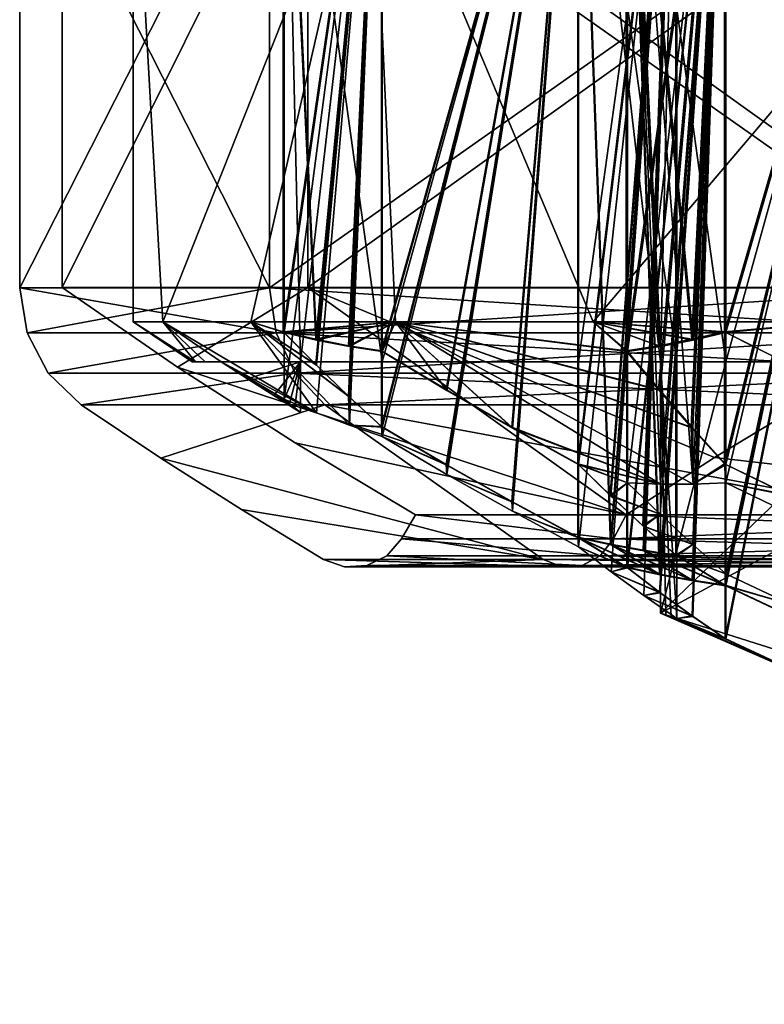
# Model space of a CAD drawing. Extents: x -25 to 204, y -156 to 157.
# Drawn here: x 180 to 183, y 98 to 102 of the extents above; entities that cross this region are included whole.
import ezdxf

# ---------------------------------------------------------------- set-up
doc = ezdxf.new("R2010")
doc.units = 0
doc.header["$MEASUREMENT"] = 0

msp = doc.modelspace()

# ---------------------------------------------------------------- linework, layer by layer
for points in [[(181.159195, 100.579102, -3.0041), (181.0439, 103, -2.8045), (181.0439, 100.605904, -2.8045)], [(181.390305, 103, -3.4045), (181.0439, 103, -2.8045), (181.159195, 100.579102, -3.0041)], [(181.0439, 100.605904, -2.8045), (181.390305, 103, -2.2045), (181.158295, 100.490097, -2.6062)], [(181.0439, 100.605904, -2.8045), (181.0439, 103, -2.8045), (181.390305, 103, -2.2045)], [(181.046494, 100.5), (181.046494, 103), (181.392899, 100.5, 0.6)], [(181.392899, 100.5, 0.6), (181.046494, 103), (181.392899, 103, 0.6)], [(181.392899, 100.5, -0.6), (181.046494, 103), (181.046494, 100.5)], [(181.392899, 103, -0.6), (181.046494, 103), (181.392899, 100.5, -0.6)], [(181.104202, 100.5, -1.3), (181.046494, 103, -1.4), (181.392899, 103, -0.8)], [(181.046494, 100.368301, -1.4), (181.046494, 103, -1.4), (181.104202, 100.5, -1.3)], [(181.161499, 100.32, -1.5993), (181.392899, 103, -2), (181.046494, 100.368301, -1.4)], [(181.392899, 103, -2), (181.046494, 103, -1.4), (181.046494, 100.368301, -1.4)], [(181.046494, 100.368301, 1.4), (181.392899, 103, 2), (181.161499, 100.32, 1.5993)], [(181.046494, 100.368301, 1.4), (181.046494, 103, 1.4), (181.392899, 103, 2)], [(181.392899, 103, 0.8), (181.046494, 103, 1.4), (181.104202, 100.5, 1.3)], [(181.104202, 100.5, 1.3), (181.046494, 103, 1.4), (181.046494, 100.368301, 1.4)], [(181.160904, 100.487602, 2.6018), (181.392899, 103, 2.2), (181.046494, 100.603203, 2.8)], [(181.392899, 103, 2.2), (181.046494, 103, 2.8), (181.046494, 100.603203, 2.8)], [(181.046494, 100.603203, 2.8), (181.046494, 103, 2.8), (181.161697, 100.576401, 2.9996)], [(181.161697, 100.576401, 2.9996), (181.046494, 103, 2.8), (181.392899, 103, 3.4)], [(181.104202, 100.5, -1.3), (181.392899, 103, -0.8), (181.392899, 100.5, -0.8)], [(181.392899, 100.5, 0.8), (181.392899, 103, 0.8), (181.104202, 100.5, 1.3)], [(181.158295, 100.490097, -2.6062), (181.390305, 103, -2.2045), (181.273804, 100.378502, -2.4062)], [(181.274597, 100.556602, -3.2041), (181.390305, 103, -3.4045), (181.159195, 100.579102, -3.0041)], [(181.276398, 100.376099, 2.4018), (181.392899, 103, 2.2), (181.160904, 100.487602, 2.6018)], [(181.277008, 100.275902, -1.7993), (181.392899, 103, -2), (181.161499, 100.32, -1.5993)], [(181.161499, 100.32, 1.5993), (181.392899, 103, 2), (181.277008, 100.275902, 1.7993)], [(181.161697, 100.576401, 2.9996), (181.392899, 103, 3.4), (181.277206, 100.553902, 3.1996)], [(181.273804, 100.378502, -2.4062), (181.390305, 103, -2.2045), (181.390305, 100.271202, -2.2045)], [(181.390305, 100.538399, -3.4045), (181.390305, 103, -3.4045), (181.274597, 100.556602, -3.2041)], [(181.392899, 100.268898, 2.2), (181.392899, 103, 2.2), (181.276398, 100.376099, 2.4018)], [(181.392899, 100.236, -2), (181.392899, 103, -2), (181.277008, 100.275902, -1.7993)], [(181.277008, 100.275902, 1.7993), (181.392899, 103, 2), (181.392899, 100.236, 2)], [(181.277206, 100.553902, 3.1996), (181.392899, 103, 3.4), (181.392899, 100.535698, 3.4)], [(181.390305, 103, -2.2045), (182.083099, 103, -2.2045), (181.390305, 100.271202, -2.2045)], [(181.390305, 100.271202, -2.2045), (182.083099, 103, -2.2045), (181.618896, 100.1371, -2.2045)], [(181.390305, 103, -3.4045), (181.390305, 100.538399, -3.4045), (182.083099, 103, -3.4045)], [(182.083099, 103, -3.4045), (181.390305, 100.538399, -3.4045), (181.618805, 100.401497, -3.4045)], [(181.392899, 100.5, 0.6), (182.085693, 103, 0.6), (182.085693, 100.5, 0.6)], [(181.392899, 103, 0.6), (182.085693, 103, 0.6), (181.392899, 100.5, 0.6)], [(181.392899, 103, -0.6), (181.392899, 100.5, -0.6), (182.085693, 103, -0.6)], [(182.085693, 103, -0.6), (181.392899, 100.5, -0.6), (182.085693, 100.5, -0.6)], [(181.392899, 100.5, -0.8), (182.085693, 103, -0.8), (182.085693, 100.5, -0.8)], [(181.392899, 103, -0.8), (182.085693, 103, -0.8), (181.392899, 100.5, -0.8)], [(181.392899, 103, -2), (181.392899, 100.236, -2), (182.085693, 103, -2)], [(182.085693, 103, -2), (181.392899, 100.236, -2), (181.621506, 100.102203, -2)], [(181.392899, 103, 0.8), (181.392899, 100.5, 0.8), (182.085693, 103, 0.8)], [(182.085693, 103, 0.8), (181.392899, 100.5, 0.8), (182.085693, 100.5, 0.8)], [(181.392899, 103, 2), (182.085693, 103, 2), (181.392899, 100.236, 2)], [(181.392899, 100.236, 2), (182.085693, 103, 2), (181.621506, 100.102203, 2)], [(181.392899, 103, 3.4), (182.085693, 103, 3.4), (181.392899, 100.535698, 3.4)], [(181.392899, 100.535698, 3.4), (182.085693, 103, 3.4), (181.621399, 100.398804, 3.4)], [(181.392899, 103, 2.2), (181.392899, 100.268898, 2.2), (182.085693, 103, 2.2)], [(182.085693, 103, 2.2), (181.392899, 100.268898, 2.2), (181.621506, 100.134804, 2.2)], [(182.083099, 103, -3.4045), (181.618805, 100.401497, -3.4045), (181.849808, 100.2687, -3.4045)], [(181.618896, 100.1371, -2.2045), (182.083099, 103, -2.2045), (181.849899, 100.007004, -2.2045)], [(181.621399, 100.398804, 3.4), (182.085693, 103, 3.4), (181.852402, 100.266098, 3.4)], [(182.085693, 103, -2), (181.621506, 100.102203, -2), (181.852509, 99.972603, -2)], [(181.621506, 100.102203, 2), (182.085693, 103, 2), (181.852509, 99.972603, 2)], [(182.085693, 103, 2.2), (181.621506, 100.134804, 2.2), (181.852402, 100.004898, 2.2)], [(182.083099, 103, -3.4045), (181.849808, 100.2687, -3.4045), (182.083099, 100.140198, -3.4045)], [(181.849899, 100.007004, -2.2045), (182.083099, 103, -2.2045), (182.083099, 99.881104, -2.2045)], [(181.852402, 100.266098, 3.4), (182.085693, 103, 3.4), (182.085693, 100.137703, 3.4)], [(182.085693, 103, 2.2), (181.852402, 100.004898, 2.2), (182.085693, 99.878998, 2.2)], [(182.085693, 103, -2), (181.852509, 99.972603, -2), (182.085693, 99.847099, -2)], [(181.852509, 99.972603, 2), (182.085693, 103, 2), (182.085693, 99.847099, 2)], [(182.429504, 103, -2.8045), (182.198395, 99.855797, -2.4041), (182.083099, 103, -2.2045)], [(182.083099, 103, -2.2045), (182.198395, 99.855797, -2.4041), (182.083099, 99.881104, -2.2045)], [(182.083099, 103, -3.4045), (182.083099, 100.140198, -3.4045), (182.429504, 103, -2.8045)], [(182.429504, 103, -2.8045), (182.083099, 100.140198, -3.4045), (182.197601, 100.028503, -3.2061)], [(182.085693, 103, -0.6), (182.085693, 100.5, -0.6), (182.432098, 103)], [(182.432098, 103), (182.085693, 100.5, -0.6), (182.432098, 100.5)], [(182.432098, 103), (182.432098, 100.5), (182.085693, 103, 0.6)], [(182.085693, 103, 0.6), (182.432098, 100.5), (182.085693, 100.5, 0.6)], [(182.085693, 103, -2), (182.085693, 99.847099, -2), (182.432098, 103, -1.4)], [(182.432098, 103, -1.4), (182.085693, 99.847099, -2), (182.200394, 99.758698, -1.8013)], [(182.432098, 103, -1.4), (182.374405, 100.5, -1.3), (182.085693, 103, -0.8)], [(182.085693, 103, -0.8), (182.374405, 100.5, -1.3), (182.085693, 100.5, -0.8)], [(182.085693, 103, 0.8), (182.374405, 100.5, 1.3), (182.432098, 103, 1.4)], [(182.085693, 103, 0.8), (182.085693, 100.5, 0.8), (182.374405, 100.5, 1.3)], [(182.432098, 103, 1.4), (182.085693, 99.847099, 2), (182.085693, 103, 2)], [(182.432098, 103, 1.4), (182.200394, 99.758698, 1.8013), (182.085693, 99.847099, 2)], [(182.432098, 103, 2.8), (182.085693, 100.137703, 3.4), (182.085693, 103, 3.4)], [(182.432098, 103, 2.8), (182.200195, 100.0261, 3.2017), (182.085693, 100.137703, 3.4)], [(182.085693, 103, 2.2), (182.201004, 99.853699, 2.3997), (182.432098, 103, 2.8)], [(182.085693, 103, 2.2), (182.085693, 99.878998, 2.2), (182.201004, 99.853699, 2.3997)], [(182.429504, 103, -2.8045), (182.197601, 100.028503, -3.2061), (182.313095, 99.920898, -3.0061)], [(182.429504, 103, -2.8045), (182.313904, 99.834602, -2.6041), (182.198395, 99.855797, -2.4041)], [(182.432098, 103, 2.8), (182.315704, 99.918602, 3.0016), (182.200195, 100.0261, 3.2017)], [(182.432098, 103, -1.4), (182.200394, 99.758698, -1.8013), (182.315903, 99.6744, -1.6013)], [(182.432098, 103, 1.4), (182.315903, 99.6744, 1.6013), (182.200394, 99.758698, 1.8013)], [(182.432098, 103, 2.8), (182.201004, 99.853699, 2.3997), (182.316498, 99.832397, 2.5997)], [(182.253799, 100.538399, 4.9), (182.253799, 103, 4.9), (182.3694, 100.556602, 5.1004)], [(182.3694, 100.556602, 5.1004), (182.253799, 103, 4.9), (182.484894, 100.579102, 5.3004)], [(182.484894, 100.579102, 5.3004), (182.253799, 103, 4.9), (182.600204, 103, 5.5)], [(182.367996, 100.401497, 4.7021), (182.600204, 103, 4.3), (182.253799, 100.538399, 4.9)], [(182.600204, 103, 4.3), (182.253799, 103, 4.9), (182.253799, 100.538399, 4.9)], [(182.371597, 99.749702, -2.3041), (182.256302, 103, -2.1045), (182.256302, 99.774803, -2.1045)], [(182.602707, 103, -2.7045), (182.256302, 103, -2.1045), (182.371597, 99.749702, -2.3041)], [(182.256302, 99.774803, -2.1045), (182.602707, 103, -1.5045), (182.371094, 99.686798, -1.9057)], [(182.256302, 99.774803, -2.1045), (182.256302, 103, -2.1045), (182.602707, 103, -1.5045)], [(182.605301, 100.5, -1.3), (182.258896, 103, -0.7), (182.258896, 100.5, -0.7)], [(182.605301, 103, -1.3), (182.258896, 103, -0.7), (182.605301, 100.5, -1.3)], [(182.258896, 100.5, -0.7), (182.258896, 103, -0.7), (182.605301, 100.5, -0.1)], [(182.605301, 100.5, -0.1), (182.258896, 103, -0.7), (182.605301, 103, -0.1)], [(182.605301, 100.5, 0.1), (182.258896, 103, 0.7), (182.258896, 100.5, 0.7)], [(182.605301, 103, 0.1), (182.258896, 103, 0.7), (182.605301, 100.5, 0.1)], [(182.258896, 100.5, 0.7), (182.258896, 103, 0.7), (182.605301, 100.5, 1.3)], [(182.605301, 100.5, 1.3), (182.258896, 103, 0.7), (182.605301, 103, 1.3)], [(182.373398, 99.961502, 3.3016), (182.605301, 103, 2.9), (182.258896, 100.072502, 3.5)], [(182.605301, 103, 2.9), (182.258896, 103, 3.5), (182.258896, 100.072502, 3.5)], [(182.258896, 100.072502, 3.5), (182.258896, 103, 3.5), (182.374405, 100.068398, 3.7)], [(182.374405, 100.068398, 3.7), (182.258896, 103, 3.5), (182.605301, 103, 4.1)], [(182.373596, 99.684898, 1.9013), (182.605301, 103, 1.5), (182.258896, 99.772797, 2.1)], [(182.605301, 103, 1.5), (182.258896, 103, 2.1), (182.258896, 99.772797, 2.1)], [(182.258896, 99.772797, 2.1), (182.258896, 103, 2.1), (182.374207, 99.747597, 2.2997)], [(182.374207, 99.747597, 2.2997), (182.258896, 103, 2.1), (182.605301, 103, 2.7)], [(182.490097, 100.576401, -5.3004), (182.258896, 103, -4.9), (182.374603, 100.553902, -5.1004)], [(182.374603, 100.553902, -5.1004), (182.258896, 103, -4.9), (182.258896, 100.535698, -4.9)], [(182.605301, 103, -5.5), (182.258896, 103, -4.9), (182.490097, 100.576401, -5.3004)], [(182.258896, 100.535698, -4.9), (182.605301, 103, -4.3), (182.373199, 100.398804, -4.7021)], [(182.258896, 100.535698, -4.9), (182.258896, 103, -4.9), (182.605301, 103, -4.3)], [(182.489807, 100.068398, -3.9), (182.258896, 103, -3.5), (182.374405, 100.068398, -3.7)], [(182.374405, 100.068398, -3.7), (182.258896, 103, -3.5), (182.258896, 100.072502, -3.5)], [(182.605301, 103, -4.1), (182.258896, 103, -3.5), (182.489807, 100.068398, -3.9)], [(182.258896, 100.072502, -3.5), (182.605301, 103, -2.9), (182.373398, 99.961502, -3.3016)], [(182.258896, 100.072502, -3.5), (182.258896, 103, -3.5), (182.605301, 103, -2.9)], [(182.429504, 103, -2.8045), (182.313095, 99.920898, -3.0061), (182.429504, 99.817398, -2.8045)], [(182.429504, 103, -2.8045), (182.429504, 99.817398, -2.8045), (182.313904, 99.834602, -2.6041)], [(182.432098, 103, 2.8), (182.432098, 99.815201, 2.8), (182.315704, 99.918602, 3.0016)], [(182.432098, 103, -1.4), (182.315903, 99.6744, -1.6013), (182.432098, 99.594002, -1.4)], [(182.432098, 103, 1.4), (182.432098, 99.594002, 1.4), (182.315903, 99.6744, 1.6013)], [(182.432098, 103, 2.8), (182.316498, 99.832397, 2.5997), (182.432098, 99.815201, 2.8)], [(182.483505, 100.2687, 4.5021), (182.600204, 103, 4.3), (182.367996, 100.401497, 4.7021)], [(182.371094, 99.686798, -1.9057), (182.602707, 103, -1.5045), (182.486603, 99.602798, -1.7057)], [(182.487106, 99.7286, -2.5041), (182.602707, 103, -2.7045), (182.371597, 99.749702, -2.3041)], [(182.373199, 100.398804, -4.7021), (182.605301, 103, -4.3), (182.488602, 100.266098, -4.5021)], [(182.488907, 99.8545, 3.1016), (182.605301, 103, 2.9), (182.373398, 99.961502, 3.3016)], [(182.373398, 99.961502, -3.3016), (182.605301, 103, -2.9), (182.488907, 99.8545, -3.1016)], [(182.489105, 99.600998, 1.7012), (182.605301, 103, 1.5), (182.373596, 99.684898, 1.9013)], [(182.374207, 99.747597, 2.2997), (182.605301, 103, 2.7), (182.4897, 99.726501, 2.4997)], [(182.432098, 103, -1.4), (182.432098, 99.594002, -1.4), (182.374405, 100.5, -1.3)], [(182.374405, 100.5, 1.3), (182.432098, 99.594002, 1.4), (182.432098, 103, 1.4)], [(182.374405, 100.068398, 3.7), (182.605301, 103, 4.1), (182.489807, 100.068398, 3.9)], [(182.600204, 100.140198, 4.3), (182.600204, 103, 4.3), (182.483505, 100.2687, 4.5021)], [(182.484894, 100.579102, 5.3004), (182.600204, 103, 5.5), (182.600204, 100.605904, 5.5)], [(182.486603, 99.602798, -1.7057), (182.602707, 103, -1.5045), (182.602707, 99.522797, -1.5045)], [(182.602707, 99.711502, -2.7045), (182.602707, 103, -2.7045), (182.487106, 99.7286, -2.5041)], [(182.488602, 100.266098, -4.5021), (182.605301, 103, -4.3), (182.605301, 100.137703, -4.3)], [(182.605301, 99.751602, 2.9), (182.605301, 103, 2.9), (182.488907, 99.8545, 3.1016)], [(182.488907, 99.8545, -3.1016), (182.605301, 103, -2.9), (182.605301, 99.751602, -2.9)], [(182.605301, 99.521103, 1.5), (182.605301, 103, 1.5), (182.489105, 99.600998, 1.7012)], [(182.4897, 99.726501, 2.4997), (182.605301, 103, 2.7), (182.605301, 99.709396, 2.7)], [(182.489807, 100.068398, 3.9), (182.605301, 103, 4.1), (182.605301, 100.072502, 4.1)], [(182.605301, 100.072502, -4.1), (182.605301, 103, -4.1), (182.489807, 100.068398, -3.9)], [(182.605301, 100.603203, -5.5), (182.605301, 103, -5.5), (182.490097, 100.576401, -5.3004)], [(182.600204, 103, 5.5), (183.292999, 103, 5.5), (182.600204, 100.605904, 5.5)], [(182.600204, 100.605904, 5.5), (183.292999, 103, 5.5), (182.828995, 100.490097, 5.5)], [(182.600204, 103, 4.3), (182.600204, 100.140198, 4.3), (183.292999, 103, 4.3)], [(183.292999, 103, 4.3), (182.600204, 100.140198, 4.3), (182.829193, 100.028503, 4.3)], [(182.602707, 103, -1.5045), (183.295593, 103, -1.5045), (182.602707, 99.522797, -1.5045)], [(182.602707, 99.522797, -1.5045), (183.295593, 103, -1.5045), (182.831894, 99.416199, -1.5045)], [(182.602707, 103, -2.7045), (182.602707, 99.711502, -2.7045), (183.295593, 103, -2.7045)], [(183.295593, 103, -2.7045), (182.602707, 99.711502, -2.7045), (182.831894, 99.603401, -2.7045)], [(182.605301, 100.5, -0.1), (183.298096, 103, -0.1), (183.298096, 100.5, -0.1)], [(182.605301, 103, -0.1), (183.298096, 103, -0.1), (182.605301, 100.5, -0.1)], [(182.605301, 103, 0.1), (182.605301, 100.5, 0.1), (183.298096, 103, 0.1)], [(183.298096, 103, 0.1), (182.605301, 100.5, 0.1), (183.298096, 100.5, 0.1)], [(182.605301, 103, 1.3), (183.298096, 103, 1.3), (182.605301, 100.5, 1.3)], [(182.605301, 100.5, 1.3), (183.298096, 103, 1.3), (183.298096, 100.5, 1.3)], [(182.605301, 103, 2.9), (182.605301, 99.751602, 2.9), (183.298096, 103, 2.9)], [(183.298096, 103, 2.9), (182.605301, 99.751602, 2.9), (182.834396, 99.643204, 2.9)], [(182.605301, 103, 4.1), (183.298096, 103, 4.1), (182.605301, 100.072502, 4.1)], [(182.605301, 100.072502, 4.1), (183.298096, 103, 4.1), (182.834396, 99.961502, 4.1)], [(182.605301, 103, 2.7), (183.298096, 103, 2.7), (182.605301, 99.709396, 2.7)], [(182.605301, 99.709396, 2.7), (183.298096, 103, 2.7), (182.834503, 99.601303, 2.7)], [(182.605301, 103, 1.5), (182.605301, 99.521103, 1.5), (183.298096, 103, 1.5)], [(183.298096, 103, 1.5), (182.605301, 99.521103, 1.5), (182.834503, 99.414497, 1.5)], [(182.605301, 103, -1.3), (182.605301, 100.5, -1.3), (183.298096, 103, -1.3)], [(183.298096, 103, -1.3), (182.605301, 100.5, -1.3), (183.298096, 100.5, -1.3)], [(182.834198, 100.487602, -5.5), (183.298096, 103, -5.5), (182.605301, 100.603203, -5.5)], [(183.298096, 103, -5.5), (182.605301, 103, -5.5), (182.605301, 100.603203, -5.5)], [(182.605301, 103, -4.3), (183.298096, 103, -4.3), (182.605301, 100.137703, -4.3)], [(182.605301, 100.137703, -4.3), (183.298096, 103, -4.3), (182.834305, 100.0261, -4.3)], [(182.605301, 103, -4.1), (182.605301, 100.072502, -4.1), (183.298096, 103, -4.1)], [(183.298096, 103, -4.1), (182.605301, 100.072502, -4.1), (182.834396, 99.961502, -4.1)], [(182.605301, 103, -2.9), (183.298096, 103, -2.9), (182.605301, 99.751602, -2.9)], [(182.605301, 99.751602, -2.9), (183.298096, 103, -2.9), (182.834396, 99.643204, -2.9)], [(180.9953, 102.5, 3.8616), (180.113907, 102.5), (180.113907, 100.760498)], [(180.9953, 102.5, 3.8616), (180.113907, 100.760498), (180.9953, 100.760498, 3.8616)], [(180.113907, 102.5), (180.9953, 100.760498, -3.8616), (180.113907, 100.760498)], [(180.113907, 102.5), (180.9953, 102.5, -3.8616), (180.9953, 100.760498, -3.8616)], [(180.263901, 102.5), (181.130402, 102.5, 3.7965), (180.263901, 100.761497)], [(180.263901, 100.761497), (181.130402, 102.5, 3.7965), (181.130402, 100.761497, 3.7965)], [(181.130402, 100.761497, -3.7965), (181.130402, 102.5, -3.7965), (180.263901, 100.761497)], [(181.130402, 102.5, -3.7965), (180.263901, 102.5), (180.263901, 100.761497)], [(180.6185, 100.6408, -1.3297), (180.513901, 100.6408), (180.513901, 102.5)], [(180.6185, 100.6408, -1.3297), (180.513901, 102.5), (181.355698, 102.5, -3.688)], [(180.6185, 100.6408, 1.3297), (181.355698, 102.5, 3.688), (180.513901, 102.5)], [(180.513901, 100.6408), (180.6185, 100.6408, 1.3297), (180.513901, 102.5)], [(180.929901, 100.6408, -2.6266), (180.6185, 100.6408, -1.3297), (181.355698, 102.5, -3.688)], [(180.6185, 100.6408, 1.3297), (180.929901, 100.6408, 2.6266), (181.355698, 102.5, 3.688)], [(181.440308, 100.6408, -3.8589), (180.929901, 100.6408, -2.6266), (181.355698, 102.5, -3.688)], [(180.929901, 100.6408, 2.6266), (181.440308, 100.6408, 3.8589), (181.355698, 102.5, 3.688)], [(183.464798, 102.5, 6.9583), (180.9953, 100.760498, 3.8616), (183.464798, 100.760498, 6.9583)], [(183.464798, 102.5, 6.9583), (180.9953, 102.5, 3.8616), (180.9953, 100.760498, 3.8616)], [(180.9953, 102.5, -3.8616), (183.464798, 100.760498, -6.9583), (180.9953, 100.760498, -3.8616)], [(180.9953, 102.5, -3.8616), (183.464798, 102.5, -6.9583), (183.464798, 100.760498, -6.9583)], [(181.130402, 100.761497, 3.7965), (183.558395, 102.5, 6.841), (183.558395, 100.761497, 6.841)], [(181.130402, 102.5, 3.7965), (183.558395, 102.5, 6.841), (181.130402, 100.761497, 3.7965)], [(183.558395, 100.761497, -6.841), (181.130402, 102.5, -3.7965), (181.130402, 100.761497, -3.7965)], [(183.558395, 102.5, -6.841), (181.130402, 102.5, -3.7965), (183.558395, 100.761497, -6.841)], [(182.137299, 100.6408, -4.9962), (181.355698, 102.5, -3.688), (183.714203, 102.5, -6.6456)], [(182.137299, 100.6408, -4.9962), (181.440308, 100.6408, -3.8589), (181.355698, 102.5, -3.688)], [(182.137299, 100.6408, 4.9962), (183.714203, 102.5, 6.6456), (181.355698, 102.5, 3.688)], [(181.440308, 100.6408, 3.8589), (182.137299, 100.6408, 4.9962), (181.355698, 102.5, 3.688)], [(183.003494, 100.6408, -6.0104), (182.137299, 100.6408, -4.9962), (183.714203, 102.5, -6.6456)], [(182.137299, 100.6408, 4.9962), (183.003494, 100.6408, 6.0104), (183.714203, 102.5, 6.6456)], [(181.0186, 100.6017, 3.8503), (180.113907, 100.760498), (180.139801, 100.6017)], [(181.0186, 100.6017, 3.8503), (180.9953, 100.760498, 3.8616), (180.113907, 100.760498)], [(180.113907, 100.760498), (180.9953, 100.760498, -3.8616), (180.139801, 100.6017)], [(181.0186, 100.6017, -3.8503), (180.139801, 100.6017), (180.9953, 100.760498, -3.8616)], [(180.670593, 100.480698), (181.130402, 100.761497, -3.7965), (180.263901, 100.761497)], [(180.670593, 100.480698), (180.263901, 100.761497), (181.130402, 100.761497, 3.7965)], [(182.253494, 99.959999, -3.2556), (181.130402, 100.761497, -3.7965), (180.670593, 100.480698)], [(182.253494, 99.959999, 3.2556), (180.670593, 100.480698), (181.130402, 100.761497, 3.7965)], [(183.481003, 100.6017, 6.9381), (183.464798, 100.760498, 6.9583), (180.9953, 100.760498, 3.8616)], [(183.481003, 100.6017, 6.9381), (180.9953, 100.760498, 3.8616), (181.0186, 100.6017, 3.8503)], [(181.0186, 100.6017, -3.8503), (180.9953, 100.760498, -3.8616), (183.464798, 100.760498, -6.9583)], [(181.0186, 100.6017, -3.8503), (183.464798, 100.760498, -6.9583), (183.481003, 100.6017, -6.9381)], [(181.130402, 100.761497, -3.7965), (182.565002, 100.162399, -4.4667), (183.558395, 100.761497, -6.841)], [(182.253494, 99.959999, -3.2556), (182.565002, 100.162399, -4.4667), (181.130402, 100.761497, -3.7965)], [(183.558395, 100.761497, 6.841), (182.565002, 100.162399, 4.4667), (181.130402, 100.761497, 3.7965)], [(181.130402, 100.761497, 3.7965), (182.565002, 100.162399, 4.4667), (182.253494, 99.959999, 3.2556)], [(183.558395, 100.761497, -6.841), (182.565002, 100.162399, -4.4667), (184.335602, 99.959999, -5.8665)], [(184.335602, 99.959999, 5.8665), (182.565002, 100.162399, 4.4667), (183.558395, 100.761497, 6.841)], [(180.513901, 100.6408), (180.733795, 100.5, 0.4349), (180.6185, 100.6408, 1.3297)], [(180.513901, 100.6408), (180.583099, 100.593498), (180.733795, 100.5, 0.4349)], [(180.733795, 100.5, -0.4349), (180.583099, 100.593498), (180.513901, 100.6408)], [(180.6185, 100.6408, -1.3297), (180.733795, 100.5, -0.4349), (180.513901, 100.6408)], [(180.6185, 100.6408, 1.3297), (181.161499, 100.32, 1.5993), (180.929901, 100.6408, 2.6266)], [(180.6185, 100.6408, 1.3297), (180.824905, 100.5, 1.3), (181.161499, 100.32, 1.5993)], [(180.768005, 100.5, 0.8687), (180.824905, 100.5, 1.3), (180.6185, 100.6408, 1.3297)], [(180.733795, 100.5, 0.4349), (180.768005, 100.5, 0.8687), (180.6185, 100.6408, 1.3297)], [(180.6185, 100.6408, -1.3297), (180.768005, 100.5, -0.8687), (180.733795, 100.5, -0.4349)], [(180.6185, 100.6408, -1.3297), (180.824905, 100.5, -1.3), (180.768005, 100.5, -0.8687)], [(180.6185, 100.6408, -1.3297), (181.161499, 100.32, -1.5993), (180.824905, 100.5, -1.3)], [(180.929901, 100.6408, -2.6266), (181.161499, 100.32, -1.5993), (180.6185, 100.6408, -1.3297)], [(180.929901, 100.6408, 2.6266), (181.046494, 100.603203, 2.8), (181.440308, 100.6408, 3.8589)], [(180.929901, 100.6408, 2.6266), (181.276398, 100.376099, 2.4018), (181.160904, 100.487602, 2.6018)], [(180.929901, 100.6408, 2.6266), (181.160904, 100.487602, 2.6018), (181.046494, 100.603203, 2.8)], [(181.277008, 100.275902, 1.7993), (181.276398, 100.376099, 2.4018), (180.929901, 100.6408, 2.6266)], [(181.161499, 100.32, 1.5993), (181.277008, 100.275902, 1.7993), (180.929901, 100.6408, 2.6266)], [(180.929901, 100.6408, -2.6266), (181.273804, 100.378502, -2.4062), (181.277008, 100.275902, -1.7993)], [(180.929901, 100.6408, -2.6266), (181.277008, 100.275902, -1.7993), (181.161499, 100.32, -1.5993)], [(180.929901, 100.6408, -2.6266), (181.158295, 100.490097, -2.6062), (181.273804, 100.378502, -2.4062)], [(181.0439, 100.605904, -2.8045), (181.158295, 100.490097, -2.6062), (180.929901, 100.6408, -2.6266)], [(181.440308, 100.6408, -3.8589), (181.0439, 100.605904, -2.8045), (180.929901, 100.6408, -2.6266)], [(181.440308, 100.6408, -3.8589), (181.159195, 100.579102, -3.0041), (181.0439, 100.605904, -2.8045)], [(181.046494, 100.603203, 2.8), (181.161697, 100.576401, 2.9996), (181.440308, 100.6408, 3.8589)], [(181.440308, 100.6408, -3.8589), (181.274597, 100.556602, -3.2041), (181.159195, 100.579102, -3.0041)], [(181.161697, 100.576401, 2.9996), (181.277206, 100.553902, 3.1996), (181.440308, 100.6408, 3.8589)], [(181.440308, 100.6408, -3.8589), (181.390305, 100.538399, -3.4045), (181.274597, 100.556602, -3.2041)], [(181.277206, 100.553902, 3.1996), (181.392899, 100.535698, 3.4), (181.440308, 100.6408, 3.8589)], [(181.440308, 100.6408, -3.8589), (181.618805, 100.401497, -3.4045), (181.390305, 100.538399, -3.4045)], [(181.392899, 100.535698, 3.4), (181.621399, 100.398804, 3.4), (181.440308, 100.6408, 3.8589)], [(181.440308, 100.6408, 3.8589), (182.483505, 100.2687, 4.5021), (182.367996, 100.401497, 4.7021)], [(181.440308, 100.6408, 3.8589), (182.367996, 100.401497, 4.7021), (182.253799, 100.538399, 4.9)], [(181.440308, 100.6408, 3.8589), (182.253799, 100.538399, 4.9), (182.137299, 100.6408, 4.9962)], [(181.440308, 100.6408, 3.8589), (182.374405, 100.068398, 3.7), (182.489807, 100.068398, 3.9)], [(181.440308, 100.6408, 3.8589), (181.852402, 100.266098, 3.4), (182.374405, 100.068398, 3.7)], [(181.440308, 100.6408, 3.8589), (182.489807, 100.068398, 3.9), (182.483505, 100.2687, 4.5021)], [(181.621399, 100.398804, 3.4), (181.852402, 100.266098, 3.4), (181.440308, 100.6408, 3.8589)], [(181.440308, 100.6408, -3.8589), (182.374405, 100.068398, -3.7), (181.849808, 100.2687, -3.4045)], [(181.440308, 100.6408, -3.8589), (181.849808, 100.2687, -3.4045), (181.618805, 100.401497, -3.4045)], [(181.440308, 100.6408, -3.8589), (182.488602, 100.266098, -4.5021), (182.489807, 100.068398, -3.9)], [(181.440308, 100.6408, -3.8589), (182.489807, 100.068398, -3.9), (182.374405, 100.068398, -3.7)], [(181.440308, 100.6408, -3.8589), (182.373199, 100.398804, -4.7021), (182.488602, 100.266098, -4.5021)], [(182.258896, 100.535698, -4.9), (182.373199, 100.398804, -4.7021), (181.440308, 100.6408, -3.8589)], [(182.137299, 100.6408, -4.9962), (182.258896, 100.535698, -4.9), (181.440308, 100.6408, -3.8589)], [(182.137299, 100.6408, 4.9962), (182.600204, 100.605904, 5.5), (183.003494, 100.6408, 6.0104)], [(182.137299, 100.6408, 4.9962), (182.253799, 100.538399, 4.9), (182.3694, 100.556602, 5.1004)], [(182.137299, 100.6408, 4.9962), (182.3694, 100.556602, 5.1004), (182.484894, 100.579102, 5.3004)], [(182.137299, 100.6408, 4.9962), (182.484894, 100.579102, 5.3004), (182.600204, 100.605904, 5.5)], [(182.137299, 100.6408, -4.9962), (182.490097, 100.576401, -5.3004), (182.374603, 100.553902, -5.1004)], [(182.137299, 100.6408, -4.9962), (182.374603, 100.553902, -5.1004), (182.258896, 100.535698, -4.9)], [(182.605301, 100.603203, -5.5), (182.490097, 100.576401, -5.3004), (182.137299, 100.6408, -4.9962)], [(183.003494, 100.6408, -6.0104), (182.605301, 100.603203, -5.5), (182.137299, 100.6408, -4.9962)], [(182.600204, 100.605904, 5.5), (182.828995, 100.490097, 5.5), (183.003494, 100.6408, 6.0104)], [(183.003494, 100.6408, -6.0104), (182.834198, 100.487602, -5.5), (182.605301, 100.603203, -5.5)], [(181.0186, 100.6017, 3.8503), (180.139801, 100.6017), (180.214706, 100.459396)], [(181.0186, 100.6017, -3.8503), (180.214706, 100.459396), (180.139801, 100.6017)], [(181.0186, 100.6017, 3.8503), (180.214706, 100.459396), (181.086105, 100.459396, 3.8178)], [(181.0186, 100.6017, -3.8503), (181.086105, 100.459396, -3.8178), (180.214706, 100.459396)], [(180.583099, 100.593498), (180.652603, 100.546501), (180.733795, 100.5, 0.4349)], [(180.733795, 100.5, -0.4349), (180.652603, 100.546501), (180.583099, 100.593498)], [(183.481003, 100.6017, 6.9381), (181.0186, 100.6017, 3.8503), (181.086105, 100.459396, 3.8178)], [(181.0186, 100.6017, -3.8503), (183.481003, 100.6017, -6.9381), (183.527695, 100.459396, -6.8795)], [(181.0186, 100.6017, -3.8503), (183.527695, 100.459396, -6.8795), (181.086105, 100.459396, -3.8178)], [(183.481003, 100.6017, 6.9381), (181.086105, 100.459396, 3.8178), (183.527695, 100.459396, 6.8795)], [(180.652603, 100.546501), (180.722305, 100.5), (180.733795, 100.5, 0.4349)], [(180.733795, 100.5, -0.4349), (180.722305, 100.5), (180.652603, 100.546501)], [(181.086197, 100.213501), (182.253494, 99.959999, -3.2556), (180.670593, 100.480698)], [(181.086197, 100.213501), (180.670593, 100.480698), (182.253494, 99.959999, 3.2556)], [(180.722305, 100.5), (181.046494, 100.5), (180.733795, 100.5, 0.4349)], [(180.722305, 100.5), (180.733795, 100.5, -0.4349), (181.046494, 100.5)], [(180.733795, 100.5, 0.4349), (181.392899, 100.5, 0.6), (180.768005, 100.5, 0.8687)], [(180.733795, 100.5, 0.4349), (181.046494, 100.5), (181.392899, 100.5, 0.6)], [(180.768005, 100.5, -0.8687), (181.392899, 100.5, -0.6), (180.733795, 100.5, -0.4349)], [(180.733795, 100.5, -0.4349), (181.392899, 100.5, -0.6), (181.046494, 100.5)], [(180.824905, 100.5, 1.3), (180.768005, 100.5, 0.8687), (181.104202, 100.5, 1.3)], [(180.768005, 100.5, 0.8687), (181.392899, 100.5, 0.8), (181.104202, 100.5, 1.3)], [(180.768005, 100.5, 0.8687), (181.392899, 100.5, 0.6), (181.392899, 100.5, 0.8)], [(180.768005, 100.5, -0.8687), (181.392899, 100.5, -0.8), (181.392899, 100.5, -0.6)], [(180.824905, 100.5, -1.3), (181.104202, 100.5, -1.3), (180.768005, 100.5, -0.8687)], [(180.768005, 100.5, -0.8687), (181.104202, 100.5, -1.3), (181.392899, 100.5, -0.8)], [(180.824905, 100.5, 1.3), (181.104202, 100.5, 1.3), (180.917496, 100.439796, 1.3)], [(180.824905, 100.5, 1.3), (181.046494, 100.368301, 1.4), (181.161499, 100.32, 1.5993)], [(180.824905, 100.5, 1.3), (180.917496, 100.439796, 1.3), (181.046494, 100.368301, 1.4)], [(181.104202, 100.5, -1.3), (180.824905, 100.5, -1.3), (180.917496, 100.439796, -1.3)], [(180.824905, 100.5, -1.3), (181.046494, 100.368301, -1.4), (180.917496, 100.439796, -1.3)], [(180.824905, 100.5, -1.3), (181.161499, 100.32, -1.5993), (181.046494, 100.368301, -1.4)], [(180.917496, 100.439796, 1.3), (181.104202, 100.5, 1.3), (181.010696, 100.380302, 1.3)], [(181.104202, 100.5, -1.3), (180.917496, 100.439796, -1.3), (181.010696, 100.380302, -1.3)], [(181.010696, 100.380302, 1.3), (181.104202, 100.5, 1.3), (181.104202, 100.321404, 1.3)], [(181.104202, 100.5, -1.3), (181.010696, 100.380302, -1.3), (181.104202, 100.321404, -1.3)], [(181.046494, 100.368301, -1.4), (181.104202, 100.5, -1.3), (181.065704, 100.352501, -1.3667)], [(181.065704, 100.352501, 1.3667), (181.104202, 100.5, 1.3), (181.046494, 100.368301, 1.4)], [(181.065704, 100.352501, -1.3667), (181.104202, 100.5, -1.3), (181.0849, 100.336899, -1.3334)], [(181.0849, 100.336899, 1.3334), (181.104202, 100.5, 1.3), (181.065704, 100.352501, 1.3667)], [(181.0849, 100.336899, -1.3334), (181.104202, 100.5, -1.3), (181.104202, 100.321404, -1.3)], [(181.104202, 100.321404, 1.3), (181.104202, 100.5, 1.3), (181.0849, 100.336899, 1.3334)], [(181.392899, 100.5, 0.8), (182.085693, 100.5, 0.6), (182.085693, 100.5, 0.8)], [(181.392899, 100.5, 0.6), (182.085693, 100.5, 0.6), (181.392899, 100.5, 0.8)], [(181.392899, 100.5, -0.6), (182.085693, 100.5, -0.8), (182.085693, 100.5, -0.6)], [(181.392899, 100.5, -0.8), (182.085693, 100.5, -0.8), (181.392899, 100.5, -0.6)], [(182.085693, 100.5, 0.8), (182.258896, 100.5, 0.7), (182.374405, 100.5, 1.3)], [(182.085693, 100.5, 0.6), (182.258896, 100.5, 0.7), (182.085693, 100.5, 0.8)], [(182.085693, 100.5, 0.6), (182.432098, 100.5), (182.258896, 100.5, 0.7)], [(182.085693, 100.5, -0.6), (182.258896, 100.5, -0.7), (182.432098, 100.5)], [(182.085693, 100.5, -0.8), (182.258896, 100.5, -0.7), (182.085693, 100.5, -0.6)], [(182.085693, 100.5, -0.8), (182.374405, 100.5, -1.3), (182.258896, 100.5, -0.7)], [(182.374405, 100.5, 1.3), (182.258896, 100.5, 0.7), (182.605301, 100.5, 1.3)], [(182.432098, 100.5), (182.605301, 100.5, 0.1), (182.258896, 100.5, 0.7)], [(182.432098, 100.5), (182.258896, 100.5, -0.7), (182.605301, 100.5, -0.1)], [(182.374405, 100.5, -1.3), (182.605301, 100.5, -1.3), (182.258896, 100.5, -0.7)], [(182.374405, 100.5, -1.3), (182.3936, 99.606201, -1.3333), (182.374405, 99.612396, -1.3)], [(182.374405, 100.5, -1.3), (182.412903, 99.600098, -1.3667), (182.3936, 99.606201, -1.3333)], [(182.374405, 100.5, -1.3), (182.432098, 99.594002, -1.4), (182.412903, 99.600098, -1.3667)], [(182.374405, 100.5, 1.3), (182.412903, 99.600098, 1.3667), (182.432098, 99.594002, 1.4)], [(182.374405, 100.5, 1.3), (182.3936, 99.606201, 1.3333), (182.412903, 99.600098, 1.3667)], [(182.374405, 100.5, 1.3), (182.374405, 99.612396, 1.3), (182.3936, 99.606201, 1.3333)], [(182.374405, 100.5, 1.3), (182.605301, 100.5, 1.3), (182.374405, 99.612396, 1.3)], [(182.605301, 100.5, 1.3), (183.298096, 100.5, 1.3), (182.374405, 99.612396, 1.3)], [(183.298096, 100.5, 1.3), (184.013901, 100.5, 1.3), (182.374405, 99.612396, 1.3)], [(184.013901, 100.5, 1.3), (186.729599, 98.232101, 1.3), (182.374405, 99.612396, 1.3)], [(182.374405, 100.5, -1.3), (182.374405, 99.612396, -1.3), (182.605301, 100.5, -1.3)], [(183.298096, 100.5, -1.3), (182.374405, 99.612396, -1.3), (184.013901, 100.5, -1.3)], [(182.605301, 100.5, -1.3), (182.374405, 99.612396, -1.3), (183.298096, 100.5, -1.3)], [(184.013901, 100.5, -1.3), (182.374405, 99.612396, -1.3), (186.729599, 98.232101, -1.3)], [(182.432098, 100.5), (182.605301, 100.5, -0.1), (182.605301, 100.5, 0.1)], [(182.605301, 100.5, -0.1), (183.298096, 100.5, 0.1), (182.605301, 100.5, 0.1)], [(182.605301, 100.5, -0.1), (183.298096, 100.5, -0.1), (183.298096, 100.5, 0.1)], [(181.086105, 100.459396, 3.8178), (180.214706, 100.459396), (180.330994, 100.348297)], [(181.086105, 100.459396, -3.8178), (180.330994, 100.348297), (180.214706, 100.459396)], [(181.086105, 100.459396, 3.8178), (180.330994, 100.348297), (181.190903, 100.348297, 3.7674)], [(181.086105, 100.459396, -3.8178), (181.190903, 100.348297, -3.7674), (180.330994, 100.348297)], [(180.917496, 100.439796, 1.3), (181.010696, 100.380302, 1.3), (181.046494, 100.368301, 1.4)], [(180.917496, 100.439796, -1.3), (181.046494, 100.368301, -1.4), (181.010696, 100.380302, -1.3)], [(183.527695, 100.459396, 6.8795), (181.086105, 100.459396, 3.8178), (181.190903, 100.348297, 3.7674)], [(181.086105, 100.459396, -3.8178), (183.600204, 100.348297, -6.7886), (181.190903, 100.348297, -3.7674)], [(181.086105, 100.459396, -3.8178), (183.527695, 100.459396, -6.8795), (183.600204, 100.348297, -6.7886)], [(183.527695, 100.459396, 6.8795), (181.190903, 100.348297, 3.7674), (183.600204, 100.348297, 6.7886)], [(181.010696, 100.380302, 1.3), (181.104202, 100.321404, 1.3), (181.0849, 100.336899, 1.3334)], [(181.010696, 100.380302, 1.3), (181.0849, 100.336899, 1.3334), (181.065704, 100.352501, 1.3667)], [(181.010696, 100.380302, 1.3), (181.065704, 100.352501, 1.3667), (181.046494, 100.368301, 1.4)], [(181.010696, 100.380302, -1.3), (181.0849, 100.336899, -1.3334), (181.104202, 100.321404, -1.3)], [(181.065704, 100.352501, -1.3667), (181.0849, 100.336899, -1.3334), (181.010696, 100.380302, -1.3)], [(181.046494, 100.368301, -1.4), (181.065704, 100.352501, -1.3667), (181.010696, 100.380302, -1.3)], [(181.273804, 100.378502, -2.4062), (181.390305, 100.271202, -2.2045), (181.277008, 100.275902, -1.7993)], [(181.277008, 100.275902, 1.7993), (181.392899, 100.268898, 2.2), (181.276398, 100.376099, 2.4018)], [(181.190903, 100.348297, -3.7674), (180.611908, 100.160004), (180.330994, 100.348297)], [(180.330994, 100.348297), (180.611908, 100.160004), (181.190903, 100.348297, 3.7674)], [(181.190903, 100.348297, -3.7674), (181.960999, 99.8022, -3.3965), (180.611908, 100.160004)], [(180.611908, 100.160004), (181.960999, 99.8022, 3.3965), (181.190903, 100.348297, 3.7674)], [(181.190903, 100.348297, -3.7674), (184.133194, 99.8022, -6.1202), (181.960999, 99.8022, -3.3965)], [(183.600204, 100.348297, -6.7886), (184.133194, 99.8022, -6.1202), (181.190903, 100.348297, -3.7674)], [(181.190903, 100.348297, 3.7674), (181.960999, 99.8022, 3.3965), (184.133194, 99.8022, 6.1202)], [(181.190903, 100.348297, 3.7674), (184.133194, 99.8022, 6.1202), (183.600204, 100.348297, 6.7886)], [(181.277008, 100.275902, 1.7993), (181.392899, 100.236, 2), (181.392899, 100.268898, 2.2)], [(181.390305, 100.271202, -2.2045), (181.392899, 100.236, -2), (181.277008, 100.275902, -1.7993)], [(181.390305, 100.271202, -2.2045), (181.618896, 100.1371, -2.2045), (181.392899, 100.236, -2)], [(181.392899, 100.236, 2), (181.621506, 100.134804, 2.2), (181.392899, 100.268898, 2.2)], [(181.849808, 100.2687, -3.4045), (182.374405, 100.068398, -3.7), (182.083099, 100.140198, -3.4045)], [(181.852402, 100.266098, 3.4), (182.085693, 100.137703, 3.4), (182.374405, 100.068398, 3.7)], [(182.489807, 100.068398, 3.9), (182.600204, 100.140198, 4.3), (182.483505, 100.2687, 4.5021)], [(182.488602, 100.266098, -4.5021), (182.605301, 100.137703, -4.3), (182.489807, 100.068398, -3.9)], [(181.392899, 100.236, 2), (181.621506, 100.102203, 2), (181.621506, 100.134804, 2.2)], [(181.392899, 100.236, -2), (181.618896, 100.1371, -2.2045), (181.621506, 100.102203, -2)], [(181.510406, 99.959999), (182.253494, 99.959999, -3.2556), (181.086197, 100.213501)], [(181.510406, 99.959999), (181.086197, 100.213501), (182.253494, 99.959999, 3.2556)], [(181.960999, 99.8022, -3.3965), (180.896896, 99.977898), (180.611908, 100.160004)], [(180.611908, 100.160004), (180.896896, 99.977898), (181.960999, 99.8022, 3.3965)], [(184.335602, 99.959999, -5.8665), (182.565002, 100.162399, -4.4667), (182.253494, 99.959999, -3.2556)], [(182.253494, 99.959999, 3.2556), (182.565002, 100.162399, 4.4667), (184.335602, 99.959999, 5.8665)], [(181.618896, 100.1371, -2.2045), (181.849899, 100.007004, -2.2045), (181.621506, 100.102203, -2)], [(181.621506, 100.102203, 2), (181.852402, 100.004898, 2.2), (181.621506, 100.134804, 2.2)], [(182.083099, 100.140198, -3.4045), (182.258896, 100.072502, -3.5), (182.197601, 100.028503, -3.2061)], [(182.374405, 100.068398, -3.7), (182.258896, 100.072502, -3.5), (182.083099, 100.140198, -3.4045)], [(182.085693, 100.137703, 3.4), (182.258896, 100.072502, 3.5), (182.374405, 100.068398, 3.7)], [(182.200195, 100.0261, 3.2017), (182.258896, 100.072502, 3.5), (182.085693, 100.137703, 3.4)], [(182.489807, 100.068398, 3.9), (182.605301, 100.072502, 4.1), (182.600204, 100.140198, 4.3)], [(182.605301, 100.137703, -4.3), (182.605301, 100.072502, -4.1), (182.489807, 100.068398, -3.9)], [(182.605301, 100.072502, 4.1), (182.829193, 100.028503, 4.3), (182.600204, 100.140198, 4.3)], [(182.605301, 100.137703, -4.3), (182.834305, 100.0261, -4.3), (182.605301, 100.072502, -4.1)], [(181.621506, 100.102203, 2), (181.852509, 99.972603, 2), (181.852402, 100.004898, 2.2)], [(181.621506, 100.102203, -2), (181.849899, 100.007004, -2.2045), (181.852509, 99.972603, -2)], [(182.258896, 100.072502, -3.5), (182.373398, 99.961502, -3.3016), (182.197601, 100.028503, -3.2061)], [(182.200195, 100.0261, 3.2017), (182.373398, 99.961502, 3.3016), (182.258896, 100.072502, 3.5)], [(182.605301, 100.072502, 4.1), (182.834396, 99.961502, 4.1), (182.829193, 100.028503, 4.3)], [(182.605301, 100.072502, -4.1), (182.834305, 100.0261, -4.3), (182.834396, 99.961502, -4.1)], [(182.197601, 100.028503, -3.2061), (182.373398, 99.961502, -3.3016), (182.313095, 99.920898, -3.0061)], [(182.315704, 99.918602, 3.0016), (182.373398, 99.961502, 3.3016), (182.200195, 100.0261, 3.2017)], [(181.849899, 100.007004, -2.2045), (182.083099, 99.881104, -2.2045), (181.852509, 99.972603, -2)], [(181.852509, 99.972603, 2), (182.085693, 99.878998, 2.2), (181.852402, 100.004898, 2.2)], [(181.960999, 99.8022, -3.3965), (181.185806, 99.8022), (180.896896, 99.977898)], [(180.896896, 99.977898), (181.185806, 99.8022), (181.960999, 99.8022, 3.3965)], [(182.209198, 99.874496, 3.277), (181.461197, 99.874496), (181.510406, 99.959999)], [(181.461197, 99.874496), (182.209198, 99.874496, -3.277), (181.510406, 99.959999)], [(182.209198, 99.874496, 3.277), (181.510406, 99.959999), (182.253494, 99.959999, 3.2556)], [(181.510406, 99.959999), (182.209198, 99.874496, -3.277), (182.253494, 99.959999, -3.2556)], [(181.852509, 99.972603, 2), (182.085693, 99.847099, 2), (182.085693, 99.878998, 2.2)], [(181.852509, 99.972603, -2), (182.083099, 99.881104, -2.2045), (182.085693, 99.847099, -2)], [(184.335602, 99.959999, 5.8665), (182.209198, 99.874496, 3.277), (182.253494, 99.959999, 3.2556)], [(184.304901, 99.874496, 5.9049), (182.209198, 99.874496, 3.277), (184.335602, 99.959999, 5.8665)], [(182.209198, 99.874496, -3.277), (184.304901, 99.874496, -5.9049), (182.253494, 99.959999, -3.2556)], [(182.253494, 99.959999, -3.2556), (184.304901, 99.874496, -5.9049), (184.335602, 99.959999, -5.8665)], [(182.373398, 99.961502, -3.3016), (182.488907, 99.8545, -3.1016), (182.313095, 99.920898, -3.0061)], [(182.315704, 99.918602, 3.0016), (182.488907, 99.8545, 3.1016), (182.373398, 99.961502, 3.3016)], [(182.313095, 99.920898, -3.0061), (182.488907, 99.8545, -3.1016), (182.429504, 99.817398, -2.8045)], [(182.432098, 99.815201, 2.8), (182.488907, 99.8545, 3.1016), (182.315704, 99.918602, 3.0016)], [(182.083099, 99.881104, -2.2045), (182.371597, 99.749702, -2.3041), (182.256302, 99.774803, -2.1045)], [(182.083099, 99.881104, -2.2045), (182.256302, 99.774803, -2.1045), (182.085693, 99.847099, -2)], [(182.198395, 99.855797, -2.4041), (182.371597, 99.749702, -2.3041), (182.083099, 99.881104, -2.2045)], [(182.085693, 99.878998, 2.2), (182.258896, 99.772797, 2.1), (182.374207, 99.747597, 2.2997)], [(182.085693, 99.878998, 2.2), (182.374207, 99.747597, 2.2997), (182.201004, 99.853699, 2.3997)], [(182.085693, 99.847099, 2), (182.258896, 99.772797, 2.1), (182.085693, 99.878998, 2.2)], [(182.162399, 99.8153, -3.2995), (181.461197, 99.874496), (181.409302, 99.8153)], [(182.162399, 99.8153, 3.2995), (181.409302, 99.8153), (181.461197, 99.874496)], [(182.162399, 99.8153, -3.2995), (182.209198, 99.874496, -3.277), (181.461197, 99.874496)], [(182.162399, 99.8153, 3.2995), (181.461197, 99.874496), (182.209198, 99.874496, 3.277)], [(182.200394, 99.758698, 1.8013), (182.258896, 99.772797, 2.1), (182.085693, 99.847099, 2)], [(182.085693, 99.847099, -2), (182.256302, 99.774803, -2.1045), (182.200394, 99.758698, -1.8013)], [(182.162399, 99.8153, -3.2995), (184.304901, 99.874496, -5.9049), (182.209198, 99.874496, -3.277)], [(182.162399, 99.8153, -3.2995), (184.272507, 99.8153, -5.9455), (184.304901, 99.874496, -5.9049)], [(184.272507, 99.8153, 5.9455), (182.162399, 99.8153, 3.2995), (182.209198, 99.874496, 3.277)], [(182.198395, 99.855797, -2.4041), (182.487106, 99.7286, -2.5041), (182.371597, 99.749702, -2.3041)], [(182.313904, 99.834602, -2.6041), (182.487106, 99.7286, -2.5041), (182.198395, 99.855797, -2.4041)], [(182.201004, 99.853699, 2.3997), (182.374207, 99.747597, 2.2997), (182.4897, 99.726501, 2.4997)], [(182.201004, 99.853699, 2.3997), (182.4897, 99.726501, 2.4997), (182.316498, 99.832397, 2.5997)], [(184.272507, 99.8153, 5.9455), (182.209198, 99.874496, 3.277), (184.304901, 99.874496, 5.9049)], [(182.488907, 99.8545, -3.1016), (182.605301, 99.751602, -2.9), (182.429504, 99.817398, -2.8045)], [(182.432098, 99.815201, 2.8), (182.605301, 99.751602, 2.9), (182.488907, 99.8545, 3.1016)], [(182.098694, 99.7808, -3.3302), (181.409302, 99.8153), (181.338608, 99.7808)], [(182.098694, 99.7808, 3.3302), (181.338608, 99.7808), (181.409302, 99.8153)], [(182.098694, 99.7808, -3.3302), (182.162399, 99.8153, -3.2995), (181.409302, 99.8153)], [(182.098694, 99.7808, 3.3302), (181.409302, 99.8153), (182.162399, 99.8153, 3.2995)], [(182.098694, 99.7808, -3.3302), (184.272507, 99.8153, -5.9455), (182.162399, 99.8153, -3.2995)], [(182.098694, 99.7808, -3.3302), (184.228394, 99.7808, -6.0008), (184.272507, 99.8153, -5.9455)], [(184.228394, 99.7808, 6.0008), (182.098694, 99.7808, 3.3302), (182.162399, 99.8153, 3.2995)], [(184.228394, 99.7808, 6.0008), (182.162399, 99.8153, 3.2995), (184.272507, 99.8153, 5.9455)], [(182.313904, 99.834602, -2.6041), (182.602707, 99.711502, -2.7045), (182.487106, 99.7286, -2.5041)], [(182.429504, 99.817398, -2.8045), (182.602707, 99.711502, -2.7045), (182.313904, 99.834602, -2.6041)], [(182.316498, 99.832397, 2.5997), (182.4897, 99.726501, 2.4997), (182.605301, 99.709396, 2.7)], [(182.316498, 99.832397, 2.5997), (182.605301, 99.709396, 2.7), (182.432098, 99.815201, 2.8)], [(182.429504, 99.817398, -2.8045), (182.605301, 99.751602, -2.9), (182.602707, 99.711502, -2.7045)], [(182.432098, 99.815201, 2.8), (182.605301, 99.709396, 2.7), (182.605301, 99.751602, 2.9)], [(181.185806, 99.8022), (181.960999, 99.8022, -3.3965), (181.260101, 99.776199)], [(182.027893, 99.776199, 3.3643), (181.185806, 99.8022), (181.260101, 99.776199)], [(182.027893, 99.776199, 3.3643), (181.960999, 99.8022, 3.3965), (181.185806, 99.8022)], [(182.027893, 99.776199, -3.3643), (181.260101, 99.776199), (181.960999, 99.8022, -3.3965)], [(182.098694, 99.7808, -3.3302), (181.338608, 99.7808), (181.260101, 99.776199)], [(182.027893, 99.776199, -3.3643), (182.098694, 99.7808, -3.3302), (181.260101, 99.776199)], [(182.027893, 99.776199, 3.3643), (181.260101, 99.776199), (181.338608, 99.7808)], [(182.027893, 99.776199, 3.3643), (181.338608, 99.7808), (182.098694, 99.7808, 3.3302)], [(184.179504, 99.776199, -6.0622), (181.960999, 99.8022, -3.3965), (184.133194, 99.8022, -6.1202)], [(182.027893, 99.776199, -3.3643), (181.960999, 99.8022, -3.3965), (184.179504, 99.776199, -6.0622)], [(184.179504, 99.776199, 6.0622), (184.133194, 99.8022, 6.1202), (181.960999, 99.8022, 3.3965)], [(184.179504, 99.776199, 6.0622), (181.960999, 99.8022, 3.3965), (182.027893, 99.776199, 3.3643)], [(182.027893, 99.776199, -3.3643), (184.179504, 99.776199, -6.0622), (184.228394, 99.7808, -6.0008)], [(182.027893, 99.776199, -3.3643), (184.228394, 99.7808, -6.0008), (182.098694, 99.7808, -3.3302)], [(184.179504, 99.776199, 6.0622), (182.027893, 99.776199, 3.3643), (182.098694, 99.7808, 3.3302)], [(184.179504, 99.776199, 6.0622), (182.098694, 99.7808, 3.3302), (184.228394, 99.7808, 6.0008)], [(182.256302, 99.774803, -2.1045), (182.371094, 99.686798, -1.9057), (182.200394, 99.758698, -1.8013)], [(182.200394, 99.758698, 1.8013), (182.373596, 99.684898, 1.9013), (182.258896, 99.772797, 2.1)], [(182.315903, 99.6744, 1.6013), (182.373596, 99.684898, 1.9013), (182.200394, 99.758698, 1.8013)], [(182.200394, 99.758698, -1.8013), (182.371094, 99.686798, -1.9057), (182.315903, 99.6744, -1.6013)], [(182.605301, 99.751602, -2.9), (182.834396, 99.643204, -2.9), (182.602707, 99.711502, -2.7045)], [(182.605301, 99.709396, 2.7), (182.834396, 99.643204, 2.9), (182.605301, 99.751602, 2.9)], [(182.602707, 99.711502, -2.7045), (182.834396, 99.643204, -2.9), (182.831894, 99.603401, -2.7045)], [(182.605301, 99.709396, 2.7), (182.834503, 99.601303, 2.7), (182.834396, 99.643204, 2.9)], [(182.371094, 99.686798, -1.9057), (182.486603, 99.602798, -1.7057), (182.315903, 99.6744, -1.6013)], [(182.315903, 99.6744, 1.6013), (182.489105, 99.600998, 1.7012), (182.373596, 99.684898, 1.9013)], [(182.432098, 99.594002, 1.4), (182.489105, 99.600998, 1.7012), (182.315903, 99.6744, 1.6013)], [(182.315903, 99.6744, -1.6013), (182.486603, 99.602798, -1.7057), (182.432098, 99.594002, -1.4)], [(182.374405, 99.612396, 1.3), (183.298096, 99.212997, 1.5), (183.065506, 99.311798, 1.5)], [(182.374405, 99.612396, 1.3), (183.065506, 99.311798, 1.5), (182.834503, 99.414497, 1.5)], [(182.374405, 99.612396, 1.3), (182.834503, 99.414497, 1.5), (182.3936, 99.606201, 1.3333)], [(182.374405, 99.612396, 1.3), (186.729599, 98.232101, 1.3), (183.298096, 99.212997, 1.5)], [(182.374405, 99.612396, -1.3), (182.831894, 99.416199, -1.5045), (183.062897, 99.3134, -1.5045)], [(182.374405, 99.612396, -1.3), (183.062897, 99.3134, -1.5045), (183.295593, 99.2146, -1.5045)], [(182.3936, 99.606201, -1.3333), (182.831894, 99.416199, -1.5045), (182.374405, 99.612396, -1.3)], [(186.729599, 98.232101, -1.3), (182.374405, 99.612396, -1.3), (183.295593, 99.2146, -1.5045)], [(182.3936, 99.606201, 1.3333), (182.834503, 99.414497, 1.5), (182.605301, 99.521103, 1.5)], [(182.3936, 99.606201, 1.3333), (182.605301, 99.521103, 1.5), (182.412903, 99.600098, 1.3667)], [(182.3936, 99.606201, -1.3333), (182.602707, 99.522797, -1.5045), (182.831894, 99.416199, -1.5045)], [(182.412903, 99.600098, -1.3667), (182.602707, 99.522797, -1.5045), (182.3936, 99.606201, -1.3333)], [(182.412903, 99.600098, 1.3667), (182.605301, 99.521103, 1.5), (182.432098, 99.594002, 1.4)], [(182.432098, 99.594002, -1.4), (182.602707, 99.522797, -1.5045), (182.412903, 99.600098, -1.3667)], [(182.486603, 99.602798, -1.7057), (182.602707, 99.522797, -1.5045), (182.432098, 99.594002, -1.4)], [(182.432098, 99.594002, 1.4), (182.605301, 99.521103, 1.5), (182.489105, 99.600998, 1.7012)]]:
    msp.add_3dface(points)

doc.saveas('drawing.dxf')
